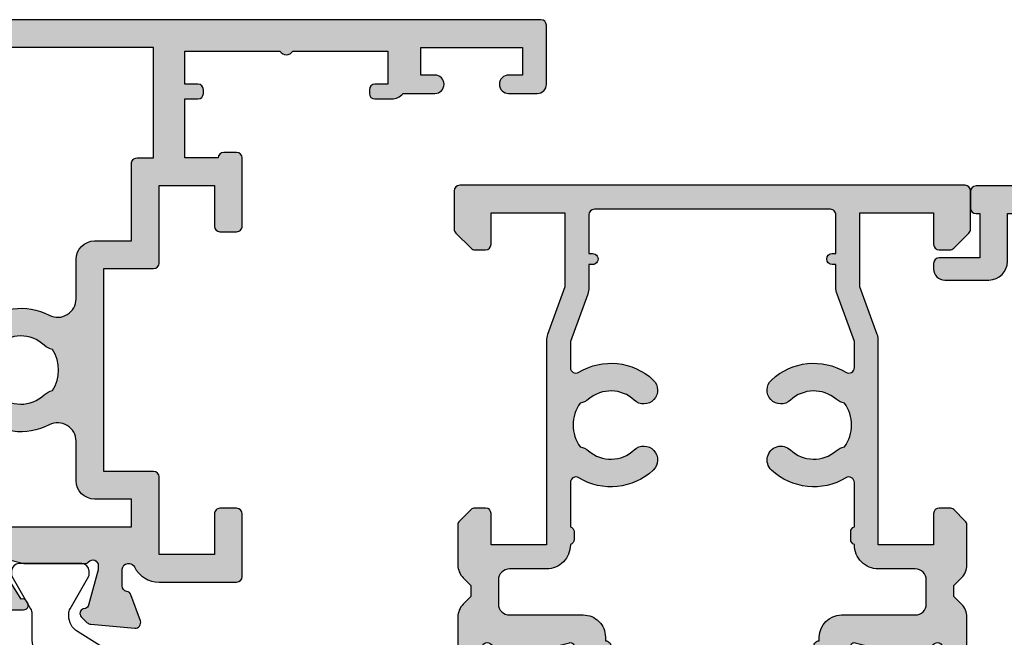
# Model space of a CAD drawing. Units: millimetres. Extents: x 8 to 390, y 57 to 459.
# Drawn here: x 88 to 142, y 159 to 192 of the extents above; entities that cross this region are included whole.
import ezdxf

# ---------------------------------------------------------------- set-up
doc = ezdxf.new("R2010")
doc.units = ezdxf.units.MM
for name, color, linetype in [('APL Hatch', 253, 'Continuous'), ('APL Joinery', 2, 'Continuous'), ('APL Notes', 7, 'Continuous')]:
    doc.layers.add(name, color=color, linetype=linetype)

# ---------------------------------------------------------------- blocks, each defined once
blk = doc.blocks.new('19732')
at = {"layer": 'APL Hatch'}
h = blk.add_hatch(color=256, dxfattribs=at)
h.dxf.hatch_style = 1
h.paths.add_polyline_path([(4.656290325242111, -23.83333334955096, -0.2849150496817647), (5.999999957949775, -23.00000000010915), (10.20000000008858, -23.00000000010915, -0.4142135623730951), (10.50000000008785, -23.30000000010843), (10.50000000008785, -26.70000000011352, -0.4142135623754606), (10.20000000008252, -27.00000000011643), (9.300000000088339, -27.00000000010915, -0.4142135623687924), (9.000000000102403, -26.70000000012278), (9.000000000087837, -24.50000000010915), (6.000000000087852, -24.50000000010915), (6.000000000087852, -28.70000000010866, -0.4142135623730951), (5.700000000088068, -29.00000000010844), (3.000000000087852, -29.00000000010844), (3.000000000087852, -40.00000000010844), (5.700000000088039, -40.00000000010844, -0.4142135623730948), (6.000000000087852, -40.30000000010826), (6.000000000087852, -44.50000000010915), (9.000000000087844, -44.50000000010915), (9.000000000087852, -42.30000000010479, -0.414213562375459), (9.300000000093185, -42.00000000010188), (10.20000000008736, -42.00000000010915, -0.4142135623695704), (10.50000000007329, -42.30000000009633), (10.50000000008785, -46.00000000010797, -0.4142135623772921), (10.20000000008182, -46.30000000011206), (9.500000000084732, -46.30000000010479, -0.4142135623629461), (9.200000000084941, -46.00000000010915), (7.400000000089314, -46.00000000010915), (7.4000000000893, -49.20000000011443), (8.100000000073663, -49.2000000001017, -0.4142135623784228), (8.400000000089307, -49.50000000011188), (8.400000000089307, -49.70000000011443, -0.4142135623700495), (8.100000000096792, -50.00000000011006), (7.400000000089307, -50.00000000011734), (7.400000000089307, -51.80000000269321), (12.55358983583264, -51.80000000269321, -0.5773502814907061), (13.2464101643387, -51.80000000269321), (18.40000000008931, -51.80000000269321), (18.40000000008931, -50.00000000011734), (17.70000000010509, -50.00000000011734, -0.4142135623890781), (17.40000000009294, -49.70000000008882), (17.40000000010386, -49.50000000011188, -0.4142135623571119), (17.70000000012314, -49.20000000010897), (18.60000000008317, -49.20000000010897, -0.2277350772913418), (19.22449979992652, -49.50000000010915), (20.95000000008494, -49.50000000010915, -1), (20.95000000008494, -50.50000000010915), (20.20000000008494, -50.50000000010915), (20.20000000008858, -52.00000000010915), (25.70000000008494, -52.00000000010915), (25.70000000008494, -50.50000000010915), (24.95000000008494, -50.50000000010915, -1), (24.95000000008494, -49.50000000010915), (26.50000000008785, -49.50000000010915, -0.4142135623730951), (27.00000000008785, -50.00000000010915), (27.00000000008785, -53.2000000001117, -0.4142135623731505), (26.7000000000867, -53.50000000011279), (-53.69999999989473, -53.50000000009824, -0.4142135623715009), (-53.99999999988303, -53.20000000011146), (-53.99999999989394, -51.12426406881647, -0.1989123673810251), (-53.91213203424914, -50.91213203445707), (-53.08786796554602, -50.08786796575396, -0.1989123673763761), (-52.87573593119199, -50.00000000010915), (-52.29999999989337, -50.00000000010188, -0.4142135623755432), (-51.99999999990122, -50.30000000008896), (-51.99999999989394, -52.00000000010188), (-47.99999999990122, -52.00000000010188), (-47.99999999990122, -38.50000000009733), (-48.69999999989828, -38.50000000009733, -0.4142135623730951), (-48.99999999989758, -38.20000000009803), (-48.99999999989758, -34.80000000010342, -0.414213562373095), (-48.69999999989967, -34.50000000010552), (-47.99999999990122, -34.50000000010552), (-47.99999999990122, -30.50000000010915), (-51.99999999988667, -30.50000000010915), (-51.99999999989394, -35.70000000010666, -0.4142135623763863), (-52.29999999990065, -36.00000000010915), (-52.87573593118471, -36.00000000010188, -0.1989123673748592), (-53.08786796553751, -35.91213203445831), (-53.71213203425081, -35.28786796575228, -0.1989123673812953), (-53.79999999989685, -35.07573593139308), (-53.79999999989322, -27.2899126824428, 0.3613975351125717), (-54.04522083590847, -26.99495634128383, -0.2655138063153717), (-54.27234945815512, -26.80260604312404), (-54.78190778613856, -25.4026060430856, -0.5486187866278494), (-54.47385327707799, -25.00114159066293), (-52.08934043346731, -25.20975943252445, -0.1763269807041332), (-51.90335512193986, -25.29648580759342), (-51.57661762471773, -25.62322330480828, -0.5773502691971214), (-51.68868955873792, -26.04148145667396), (-51.8002250659137, -26.07136730574775, 0.2679491924338586), (-51.97700176121066, -26.2481440010425), (-52.48977774777794, -28.16185003580409, 0.1339435790361641), (-52.48906676791562, -28.31974787467488, 0.7933411735199994), (-51.97639320214917, -28.60000000008821, -0.2134217653032721), (-51.75278640441731, -28.50000000008733), (-48.49999999990318, -28.50000000010205), (-47.74999999993987, -28.69364916740985, 0.490314394819794), (-47.49999999994124, -28.50000000010791), (-47.49999999992669, -27.98432619703185, 0.1378721067531128), (-47.54393476074139, -27.82802330747888), (-48.31242872228121, -26.5690280922354, -0.3611145255710387), (-48.61468105615663, -26.46560748778937), (-48.6667820193445, -26.3802524080515, -0.5855240683144685), (-48.45339432002075, -26.0000000000946), (-47.22426406863759, -26.00000000010137), (-43.00502525315818, -21.78076118462596, -0.1989123673790838), (-42.08578643761635, -21.40000000016808), (-3.099999999881781, -21.40000000010046, -0.2134217652833415), (-2.876393202131482, -21.50000000010012), (-1.346605679791899, -21.5000000000946, -0.5855240682594121), (-1.133217980455022, -21.88025240800352), (-1.185318943627585, -21.96560748774746, -0.3611145256167959), (-1.487571277524154, -22.06902809222812), (-2.256065239070139, -23.3280233074817, 0.1378721067441218), (-2.299999999885955, -23.48432619702804), (-2.299999999889593, -24.00000000010004, 0.4903143948366592), (-2.049999999874878, -24.19364916741767), (-1.299999999911705, -24.0000000000946), (1.952786404629542, -24.0000000000946, -0.2134217652956092), (2.176393202342368, -24.10000000008426, 0.7933411734914629), (2.689066768106912, -23.8197478746795, 0.1339435790476936), (2.689777747972308, -23.66185003579584), (2.177001761398287, -21.74814400103623, 0.3409408338893444), (1.944686504738101, -21.54984830197455, -0.6556531355661489), (1.776617624921236, -21.1232233047994), (2.103355122140051, -20.79648580758059, -0.1763269807081742), (2.289340433671349, -20.70975943250907), (4.673853277275327, -20.50114159065905, -0.5486187866241335), (4.981907786333466, -20.90260604307758), (4.472349458372371, -22.30260604308462, -0.2655138063231524), (4.245220836109524, -22.49495634125515, 0.3613975351209768), (4.000000000087852, -22.78991268241743), (4.000000000095127, -23.70000000206855, 0.4577840178211381), (4.343774140496912, -23.99678919430857, 0.3249313820628227)])
h.paths.add_polyline_path([(-46.49999999990081, -30.50000000010861), (-45.80000000004511, -30.5000000001077, 0.4142135623675028), (-45.50000000004542, -30.20000000011296), (-45.49999999999267, -27.23553390608541, -0.1989123673753448), (-45.2071067811772, -26.52842712491299), (-42.17157287509509, -23.49289321883816, -0.1989123673789267), (-41.46446609391348, -23.20000000002658), (-4.299999999881891, -23.19999999996655), (-4.299999999881891, -25.00000000008042, 0.4142135623720358), (-3.299999999887326, -26.0000000000786), (4.500000000084633, -26.00000000010679), (4.500000000084647, -27.50000000010679), (2.500000000088278, -27.50000000010679, 0.4142135623730951), (1.500000000088278, -28.50000000010679), (1.500000000088278, -30.63703481776289, -0.5621626531192294), (0.04022988514656589, -31.52507279071576, 0.3136214845797336), (-3.753636363548857, -32.02136667900712, 0.2112895013228862), (-3.949999999911533, -32.46530100517449), (-3.94999999991154, -32.69310343802994, 0.6644920023229867), (-2.794720409243268, -33.17856174514996, -0.4027915533428002), (-0.2302551176147105, -33.15454545465219, 0.1432248589110741), (0.2197603732868103, -33.38423826085518, -0.2959768337488505), (0.2197603732849132, -35.61576173935683, 0.1432248589115848), (-0.2302551176143481, -35.84545454555832, -0.4027915533425958), (-2.79472040924415, -35.82143825506365, 0.6644920023224123), (-3.94999999991154, -36.30689656218435), (-3.94999999991154, -36.53469899504034, 0.2112895013232075), (-3.753636363548559, -36.97863332120765, 0.313621484579463), (0.04022988514633852, -37.47492720949613, -0.5621626531193104), (1.500000000088285, -38.3629651824489), (1.500000000088278, -40.50000000010675, 0.414213562373096), (2.50000000008832, -41.50000000010679), (4.500000000084633, -41.50000000010679), (4.50000000008464, -45.7000000001108, 0.414213562373983), (4.800000000085184, -46.00000000011043), (5.700000000088089, -46.0000000001077), (5.700000000088096, -52.00000000010407), (-3.399999999884983, -52.00000000010407), (-3.399999999892259, -48.80000000010266, 0.4142135623720962), (-3.699999999887552, -48.5000000001077), (-5.299999999842626, -48.50000000010589, 0.4142135623591069), (-5.599999999842964, -48.80000000009122), (-5.599999999882073, -49.60000000007521, 0.4142135623874133), (-5.299999999879162, -49.90000000009279), (-4.599999999882073, -49.90000000009279), (-4.599999999882073, -52.00000000010225), (-9.700000000982918, -52.00000000010225), (-9.700000000982925, -51.89999999572719, 1), (-10.49999999878486, -51.8999999957272), (-10.49999999878487, -52.00000000827497), (-15.59999999988207, -52.00000000010225), (-15.59999999988207, -49.90000000009279), (-14.89999999987459, -49.90000000008551, 0.4142135623700495), (-14.59999999988207, -49.60000000008988), (-14.59999999988207, -49.30000000008697, 0.4142135623778332), (-14.89999999989711, -49.00000000007678), (-15.79999999989968, -49.00000000009133, 0.4142135623683605), (-16.79999999988281, -50.00000000009063), (-16.7999999998828, -52.00000000010407), (-27.6999999998879, -52.00000000010407), (-27.69999999988789, -48.80000000010697, 0.4142135623730935), (-27.99999999988716, -48.5000000001077), (-29.39999999988543, -48.5000000001077, 0.4142135623755923), (-29.6999999998888, -48.80000000011363), (-29.69999999986152, -52.0000000001077), (-31.69999999988335, -52.0000000001077, 1), (-32.69999999989062, -52.0000000001077), (-41.69999999987607, -52.0000000001077, 1), (-42.69999999989062, -52.0000000001077), (-46.49999999990081, -52.0000000001077), (-46.49999999991263, -47.00000000010316), (-44.99999999988562, -47.00000000011498, 0.414213562375403), (-44.69999999988335, -46.70000000011507), (-44.69999999988335, -45.80000000011061, 0.414213562370609), (-44.99999999987644, -45.50000000011498), (-46.49999999990081, -45.50000000010225), (-46.49999999990081, -34.90000000009643), (-46.89999999989863, -34.50000000009861), (-46.49999999990081, -34.10000000010079)], flags=16)
at = {"layer": 'APL Joinery', "ltscale": 0.2}
for points in [[(-2.049999999885955, -24.19364916742053), (-1.336895003746946, -24.00952624912317, -0.06325422393077922), (-1.26189500374258, -24.0000000000946), (1.952786404749162, -24.0000000000946, -0.2134217652442973), (2.176393202382854, -24.10000000012953, 0.688500258055908), (2.700000000099493, -23.90000000005968), (2.700000000084941, -23.73949574933069, 0.06554346281371574), (2.689777747975853, -23.66185003580905), (2.177001761396781, -21.74814400103061, 0.2679491924271677), (2.000225066106026, -21.57136730574713), (1.888689558939035, -21.54148145667115, -0.5773502691835821), (1.776617624921158, -21.12322330479948), (2.103355122134047, -20.79648580758659, -0.1763269807101332), (2.28934043366516, -20.70975943250961), (4.673853277272968, -20.50114159065926, -0.5486187866176048), (4.981907786336336, -20.9026060430697), (4.472349458374623, -22.30260604307843, -0.2655138063313258), (4.245220836106995, -22.49495634125562, 0.3613975351205385), (4.000000000087852, -22.78991268241954), (4.000000000095127, -23.70000000206711, 0.4142135603475715), (4.299999998020752, -24.00000000206548), (4.387548362807678, -24.00000001944046, 0.2849150848361291), (4.656290326631819, -23.83333334674991, -0.2849150491182055), (5.999999957949143, -23.00000000010915), (10.20000000008858, -23.00000000010915, -0.414213562373095), (10.50000000008785, -23.30000000010843), (10.50000000008785, -26.70000000011352, -0.414213562373095), (10.20000000008494, -27.00000000011643), (9.300000000090762, -27.00000000010915, -0.4142135623801986), (9.000000000102403, -26.70000000011352), (9.000000000087852, -24.50000000010915), (6.000000000087852, -24.50000000010915), (6.000000000087852, -28.70000000010826, -0.4142135623729838), (5.700000000088579, -29.00000000010844), (3.000000000087852, -29.00000000010844), (3.000000000087852, -40.00000000010844), (5.700000000088579, -40.00000000010844, -0.4142135623729283), (6.000000000087852, -40.30000000010862), (6.000000000087852, -44.50000000010915), (9.000000000087852, -44.50000000010915), (9.000000000087852, -42.30000000010479, -0.414213562373095), (9.300000000090762, -42.00000000010188), (10.20000000008494, -42.00000000010915, -0.4142135623801982), (10.5000000000733, -42.30000000010479), (10.50000000008785, -46.00000000010915, -0.414213562373095), (10.20000000008494, -46.30000000011206), (9.500000000087852, -46.30000000010479, -0.4142135623659914), (9.200000000084941, -46.00000000010915), (7.400000000089307, -46.00000000010915), (7.400000000089307, -49.20000000011443), (8.100000000100948, -49.2000000001017, -0.4142135623588879), (8.400000000089307, -49.50000000011916), (8.400000000089307, -49.7000000001217, -0.4142135623588878), (8.100000000100948, -50.00000000011006), (7.400000000089307, -50.00000000011734), (7.400000000089307, -51.80000000269321), (12.55358983583264, -51.80000000269321, -0.5773502814907061), (13.2464101643387, -51.80000000269321), (18.40000000008931, -51.80000000269321), (18.40000000008931, -50.00000000011734), (17.70000000009222, -50.00000000011734, -0.4142135623657139), (17.40000000009294, -49.70000000009988), (17.40000000010386, -49.50000000011916, -0.4142135623588878), (17.70000000011768, -49.20000000010897), (18.6000000000864, -49.20000000010897, -0.2277350772902816), (19.22449979992652, -49.50000000010915), (20.95000000008494, -49.50000000010915, -0.9999999999999999), (20.95000000008494, -50.50000000010915), (20.20000000008494, -50.50000000010915), (20.20000000008858, -52.00000000010915), (25.70000000008494, -52.00000000010915), (25.70000000008494, -50.50000000010915), (24.95000000008494, -50.50000000010915, -0.9999999999999999), (24.95000000008494, -49.50000000010915), (26.50000000008785, -49.50000000010915, -0.414213562373095), (27.00000000008785, -50.00000000010915), (27.00000000008785, -53.20000000010988, -0.4142135623730949), (26.70000000008858, -53.50000000011279), (-53.69999999989103, -53.50000000009824, -0.4142135623837504)], [(-2.876393202131482, -21.50000000010012), (-1.346605679790997, -21.5000000000946, -0.5855240683244676), (-1.133217980480737, -21.88025240804565), (-1.185318943650969, -21.96560748778576, -0.3611145255660649), (-1.487571277524154, -22.06902809222812), (-2.256065239066999, -23.32802330747656, 0.1378721067454937)], [(-3.299999999914633, -26.0000000000786), (4.50000000008464, -26.00000000010679), (4.50000000008464, -27.50000000010679), (2.500000000088278, -27.50000000010679, 0.414213562373095), (1.500000000088278, -28.50000000010679), (1.500000000088278, -30.63703481776285, -0.5621626531194697), (0.04022988514594772, -31.52507279071544, 0.3136214845796916), (-3.753636363548992, -32.02136667900724, 0.2112895013228898)], [(-2.794720409243325, -33.17856174515002, -0.4027915533426884), (-0.2302551176152861, -33.15454545465165, 0.1432248589112211), (0.2197603732866469, -33.38423826085493, -0.2959768337488932), (0.2197603732848279, -35.61576173935684, 0.1432248589119257), (-0.2302551176152861, -35.84545454555921, -0.402791553342412), (-2.794720409244235, -35.82143825506357, 0.6644920023224706)], [(-3.753636363548992, -36.97863332120725, 0.3136214845794749), (0.04022988514594772, -37.47492720949633, -0.5621626531194551), (1.500000000088278, -38.36296518244892), (1.500000000088278, -40.50000000010679, 0.4142135623730701), (2.500000000088278, -41.50000000010679), (4.50000000008464, -41.50000000010679), (4.50000000008464, -45.70000000011116, 0.4142135623741631), (4.800000000085731, -46.00000000011043), (5.700000000088096, -46.0000000001077), (5.700000000088096, -52.00000000010407), (-3.399999999884983, -52.00000000010407)]]:
    blk.add_lwpolyline(points, format="xyb", dxfattribs=at)
blk = doc.blocks.new('9100375')
at = {"layer": 'APL Joinery', "color": 8}
blk.add_lwpolyline([(21.16934500103264, -0.7545542995833256, 0.2586175843558873), (20.32129690487619, -1.22463503535011), (18.80291482904297, -3.654554299582959), (5.197085171162058, -3.654554299583727), (3.678703095328444, -1.224635035350577, 0.2586175843558891), (2.830654999171998, -0.7545542995838486), (2.700000000102079, -0.7545542995838627, 0.1316524975873984), (2.450000000102051, -0.8215415976916598), (0.6839745963176256, -1.841156839962441, -0.1316524975873982), (0.6339745963176195, -1.854554299584004), (0.400000000102352, -1.854554299583985, -0.4142135623730948), (1.022613937973205e-10, -1.454554299584016), (1.019208051289411e-10, 1.945445700415984, -0.414213562373095), (0.4000000001021023, 2.345445700416011), (0.6339745963174442, 2.345445700416018, -0.1316524975873928), (0.6839745963174378, 2.332048240794471), (2.450000000101909, 1.312432998523913, 0.131652497587393), (2.700000000101881, 1.245445700416151), (4.175108782749874, 1.24544570041625, -0.2586175843558914), (5.023156878906327, 0.7753649646495009), (6.247799910036065, -1.184473563816871, 0.2586175843558914), (7.095848006192568, -1.654554299583627), (16.90415199401212, -1.654554299583344, 0.2586175843558906), (17.75220009016857, -1.184473563816545), (18.97684312129821, 0.7753649646498724, -0.2586175843558973), (19.82489121745465, 1.24544570041669), (21.30000000010261, 1.245445700416675, 0.1316524975873948), (21.55000000010261, 1.312432998524451), (23.31602540388714, 2.332048240795108, -0.1316524975873888), (23.36602540388714, 2.345445700416655), (23.60000000010234, 2.345445700416662, -0.414213562373095), (24.00000000010255, 1.945445700416664), (24.00000000010243, -1.454554299583342, -0.414213562373095), (23.60000000010234, -1.854554299583334), (23.36602540388691, -1.85455429958334, -0.1316524975873959), (23.3160254038869, -1.84115683996179), (21.55000000010256, -0.8215415976911202, 0.1316524975873964), (21.30000000010256, -0.7545542995833392)], format="xyb", close=True, dxfattribs=at)
blk = doc.blocks.new('26310')
at = {"layer": 'APL Joinery', "rotation": 90}
blk.add_blockref('9100375', (-6.704505693558474, -33.99991311778282), dxfattribs=at)
at = {"layer": 'APL Joinery'}
blk.add_blockref('19732', (-7.049951394083593, -9.999913117680336), dxfattribs=at)
blk = doc.blocks.new('19130')
at = {"layer": 'APL Hatch'}
h = blk.add_hatch(color=256, dxfattribs=at)
h.dxf.hatch_style = 1
h.paths.add_polyline_path([(4.14544570038266, 3.499999999990905, 0.3178372451956117), (2.731232138010455, 2.499999999990905), (1.692051380287597, 2.499999999990905, 0.5855240683253455), (1.478663680973721, 2.119747592032245), (1.53076464415875, 2.034392512306284, 0.3611145255602712), (1.833016978029264, 1.930971907868297), (2.601510939569015, 0.6719766926153348, -0.1378721067450606), (2.645445700383789, 0.5156738030695687), (2.645445700383789, -1.820765760385257e-12, -0.4903143948255771), (2.395445700382997, -0.1936491673129925), (1.682340704237655, -0.009526249035822776, 0.0632542239293983), (1.607340704241176, -1.818545314336006e-12), (-1.607340704120061, 1.818989403545856e-12, 0.2134217652967004), (-1.830947501841834, -0.09999999999209619, -0.688500258129276), (-2.354554299601659, 0.1000000000307262), (-2.354554299583469, 0.2605042507938271, -0.0655434627873101), (-2.344332047471266, 0.3381499642817776), (-1.83155606089888, 2.251855999055145, -0.2679491924417576), (-1.654779365590569, 2.4286326943557), (-1.543243858449795, 2.458518543416471, 0.5773502692035546), (-1.431171924416265, 2.876776695297156), (-1.757909421627037, 3.203514192507929, 0.1763269807073934), (-1.943894733157263, 3.290240567579287), (-4.328407576766024, 3.498858409437001, 0.5486187866243705), (-4.636462085828361, 3.097393957015211), (-4.126903757872016, 1.697393957011233, 0.2655138063326491), (-3.899775135600208, 1.505043658839142, -0.3613975351280923), (-3.65455429955, 1.210087317654882), (-3.65455429955, -1.585786437629142, 0.1989123673796582), (-3.361661080736843, -2.292893218814975), (-2.954554299549272, -2.700000000002548), (-2.954554299549272, -3.300000000004728), (-3.361661080736591, -3.707106781192048, 0.1989123673796574), (-3.654554299549998, -4.414213562378492), (-3.65455429955, -6.575735931294213, 0.1989123673796566), (-3.566686333905935, -6.78786796565025), (-2.942422265190913, -7.412132034365273, 0.198912367379656), (-2.730290230835465, -7.500000000009093), (-2.154554299550002, -7.500000000009095, 0.4142135623730986), (-1.854554299547088, -7.200000000006185), (-1.85455429954709, -5.500000000009095), (1.145445700449272, -5.500000000009095), (1.14544570045291, -16.57619559985609, 0.08748866352623746), (1.205753079667281, -16.91821574318143), (2.14544570045291, -19.50000000000545), (2.14544570045291, -23.50000000000546), (-1.85455429954709, -23.5000000000091), (-1.85455429954709, -21.80000000001201, 0.4142135623730949), (-2.15455429955, -21.50000000000909), (-2.730290230833955, -21.50000000000909, 0.1989123673796589), (-2.942422265191977, -21.58786796565398), (-3.766686333902456, -22.41213203436446, 0.1989123673796583), (-3.85455429954709, -22.62426406872187), (-3.85455429954709, -24.70000000000618, 0.4142135623730949), (-3.554554299544179, -25.00000000000909), (23.84544570045, -25.00000000000909, 0.4142135623730951), (24.14544570045291, -24.70000000000618), (24.14544570045291, -22.62426406872187, 0.1989123673802304), (24.05757773480781, -22.412132034364), (23.23331366609263, -21.58786796565245, 0.1989123673790841), (23.02118163173765, -21.50000000000909), (22.44544570045582, -21.50000000000909, 0.414213562373095), (22.14544570045291, -21.80000000001201), (22.14544570045291, -23.50000000000909), (18.14544570045291, -23.50000000000909), (18.14544570045291, -19.50000000000546), (19.08513832123859, -16.9182157431813, 0.08748866352632104), (19.14544570045291, -16.5761955998559), (19.14544570045291, -5.500000000009095), (22.14544570045291, -5.500000000009097), (22.14544570045291, -7.200000000006185, 0.4142135623730949), (22.44544570045582, -7.500000000009095), (23.02118163174129, -7.500000000009095, 0.1989123673796578), (23.23331366609673, -7.412132034365271), (23.85757773481176, -6.787867965650252, 0.1989123673783458), (23.94544570045582, -6.575735931295728), (23.94544570046673, -4.414213562387181, 0.1989123673809704), (23.65255248165075, -3.707106781189474), (23.24544570046601, -3.300000000004729), (23.24544570046601, -2.700000000002545), (23.6525524816562, -2.292893218808713, 0.198912367378498), (23.94544570046673, -1.585786437624749), (23.94544570046673, 1.210087317661619, -0.3613975351250904), (24.19066653650918, 1.505043658839729, 0.2655138063298114), (24.41779515877783, 1.697393957011214), (24.92735348673418, 3.097393957015212, 0.5486187866243737), (24.61929897767184, 3.498858409437001), (22.23478613406309, 3.290240567579288, 0.1763269807073931), (22.04880082253286, 3.20351419250793), (21.72206332531635, 2.87677669529142, 0.5773502691934095), (21.83413525933938, 2.458518543424459), (21.94567076650374, 2.428632694353731, -0.2679491924336031), (22.1224474618047, 2.251855999055146), (22.63522344837697, 0.3381499642822097, -0.06554346278731144), (22.64544570048929, 0.2605042507933772), (22.64544570050748, 0.1000000000307293, -0.6885002581272843), (22.12183890274874, -0.09999999999330811, 0.2134217652949859), (21.8982321050311, -1.818989403545856e-12), (18.68355069666498, -1.818989403545856e-12, 0.06325422392937223), (18.60855069666852, -0.009526249035729961), (17.89544570051894, -0.1936491673130529, -0.4903143948273806), (17.64544570051839, -4.094502514817577e-13), (17.64544570052203, 0.5156738030716852, -0.1378721067432635), (17.68938046133681, 0.6719766926153348), (18.45787442287656, 1.930971907868296, 0.3611145255461349), (18.76012675674055, 2.034392512295611), (18.81222771992962, 2.11974759201858, 0.5855240683421361), (18.59884002061649, 2.499999999998181), (17.55965926289537, 2.499999999998181, 0.3178372451959474), (16.14544570052135, 3.499999999998181)])
h.paths.add_polyline_path([(15.94544570053274, 1.899999999995998), (15.94544570053638, 0.6999999999916326, 0.4142135623764249), (15.64544570053347, 0.3999999999921329), (15.64544570053347, -1.637090463191271e-11, 0.4142135623659914), (15.94544570051819, -0.3000000000083674), (15.94544570051455, -0.4999999999725446, 0.4142135623789555), (17.14544570052491, -1.700000000002547), (21.14544570046798, -1.699999999995271, -0.4142135623736271), (21.74544570046653, -2.299999999992732), (21.74544570046653, -3.600000000011459, -0.4142135623730949), (21.14544570046817, -4.200000000009823), (19.14544570044961, -4.200000000009822, 0.4142135623730948), (17.84544570045053, -5.50000000000891), (17.84544570045053, -5.517157287535156, 0.3178372451950143), (17.6454457004498, -5.800000000011639), (17.6454457004498, -6.20000000000655, 0.3178372451950145), (17.84544570045053, -6.482842712483034), (17.84544570045053, -8.883511591559026, -0.5853425269252188), (17.3892813168903, -9.13966132375879, 0.3375242326765951), (13.35075874972218, -9.559321447185482, 1), (14.37823051870356, -10.65216259023715, -0.3845190109287815), (16.85663506844119, -10.60160080275416, 0.1432248589132551), (17.31603995908026, -10.81188602270961, -0.3193344650613426), (17.31603995908388, -13.18811397729769, 0.1432248589155559), (16.85663506842818, -13.39839919725396, -0.3845190109264985), (14.37823051871016, -13.34783740976222, 1), (13.3507587497288, -14.4406785528139, 0.3375242326768007), (17.38928131688708, -14.86033867623954, -0.5853425269253506), (17.84544570045053, -15.116488408441), (17.84544570045053, -16.52329750563331), (16.90575307966149, -19.10508176245759, 0.08748866352660428), (16.84544570044689, -19.44710190578349), (16.84544570044689, -20.70000000000255), (16.6454457004498, -20.70000000000255, 1), (16.64544570044798, -21.30000000000473), (16.84544570044689, -21.30000000000473), (16.84544570044689, -23.4000000000101, -0.4142135623730952), (16.54544570044716, -23.70000000000982), (3.745445700452436, -23.70000000000982, -0.414213562373095), (3.445445700452709, -23.4000000000101), (3.445445700452709, -21.30000000000473), (3.645445700453431, -21.30000000000473, 1), (3.645445700453434, -20.70000000000255), (3.445445700452708, -20.70000000000255), (3.445445700452709, -19.44710190579396, 0.08748866352629149), (3.385138321238363, -19.10508176246831), (2.445445700449071, -16.52329750563331), (2.445445700449071, -15.116488408441, -0.5853425269254717), (2.901610084012615, -14.8603386762396, 0.3375242326768454), (6.940132651177501, -14.44067855281444, 1), (5.912660882196377, -13.34783740976254, -0.3845190109264647), (3.434256332478514, -13.3983991972538, 0.1432248589156873), (2.974851441822997, -13.1881139772977, -0.3193344650613478), (2.974851441826629, -10.81188602270959, 0.143224858913247), (3.434256332465679, -10.60160080275416, -0.3845190109288595), (5.912660882203683, -10.65216259023749, 1), (6.940132651185582, -9.559321447186319, 0.3375242326771644), (2.901610084009572, -9.139661323758622, -0.585342526925548), (2.445445700449071, -8.883511591558996), (2.445445700449071, -6.482842712483036, 0.3178372451940703), (2.645445700449798, -6.20000000000552), (2.645445700449798, -5.800000000011579, 0.3178372451950695), (2.445445700449071, -5.517157287535156), (2.445445700449071, -5.500000000006828, 0.4142135623730949), (1.145445700452065, -4.200000000009823), (-0.8545542995505642, -4.200000000009823, -0.414213562373095), (-1.454554299548747, -3.60000000001164), (-1.454554299548747, -2.299999999993833, -0.4142135623733616), (-0.8545542995532767, -1.699999999998909), (3.145445700379869, -1.700000000002547, 0.4142135623733616), (4.345445700385042, -0.4999999999984652), (4.345445700385042, -0.3000000000083674, 0.414213562372868), (4.645445700380677, -1.250022307885956e-11), (4.645445700380677, 0.3999999999955488, 0.4142135623762083), (4.345445700381404, 0.6999999999916326), (4.345445700385042, 1.89999999999236)], flags=16)
at = {"layer": 'APL Joinery', "ltscale": 0.2}
for points in [[(17.89544570051839, -0.1936491673131948, -0.4903143948243133), (17.64544570051839, -1.819017159121472e-12), (17.64544570052203, 0.5156738030691486, -0.1378721067463045), (17.68938046133735, 0.6719766926162265), (18.45787442287656, 1.930971907868296, 0.3611145255660644), (18.76012675674974, 2.03439251231066), (18.81222771993816, 2.119747592032581, 0.5855240683194404), (18.59884002061699, 2.499999999998181), (17.55965926289537, 2.499999999998181, 0.3178372451958222), (16.14544570052203, 3.499999999998181), (4.145445700383789, 3.499999999990905, 0.3178372451958189), (2.731232138010455, 2.499999999990905), (1.692051380288831, 2.499999999990905, 0.5855240683207505), (1.478663680971295, 2.119747592036219), (1.530764644156079, 2.03439251231066, 0.3611145255660657), (1.833016978029264, 1.930971907868297), (2.60151093956847, 0.6719766926162265, -0.1378721067463045), (2.645445700383789, 0.5156738030691486), (2.645445700383789, -1.819017159121472e-12, -0.4903143948243125), (2.395445700383789, -0.1936491673131968), (1.68234070424478, -0.009526249037662665, 0.06325422393010506), (1.60734070424769, -1.819017159121472e-12), (-1.60734070424769, 1.819017159121472e-12, 0.2134217652419408), (-1.830947501885021, -0.1000000000403817, -0.6885002580481583), (-2.354554299601659, 0.1000000000294676), (-2.354554299583469, 0.2605042507620965, -0.06554346281555726), (-2.344332047470743, 0.3381499642837298), (-1.831556060898947, 2.251855999054897, -0.2679491924305529), (-1.654779365600916, 2.428632694352928), (-1.543243858433925, 2.458518543420723, 0.577350269174379), (-1.431171924412411, 2.876776695293302), (-1.757909421628938, 3.203514192509829, 0.176326980707488), (-1.94389473316005, 3.290240567579531), (-4.328407576767859, 3.498858409437162, 0.5486187866132858), (-4.636462085831226, 3.097393957023087), (-4.126903757873151, 1.697393957014356, 0.2655138063274893), (-3.899775135609161, 1.505043658840805, -0.3613975351193733), (-3.65455429955, 1.210087317673242), (-3.65455429955, -1.585786437624847, 0.1989123673788337), (-3.361661080742124, -2.292893218809695), (-2.954554299549272, -2.700000000002547), (-2.954554299549272, -3.300000000004729), (-3.361661080734848, -3.707106781190305, 0.1989123673794302), (-3.65455429955, -4.414213562375153), (-3.65455429955, -6.575735931297459, 0.198912367378325), (-3.566686333904727, -6.787867965651458), (-2.942422265192363, -7.412132034363822, 0.1989123673789218), (-2.730290230838364, -7.500000000009095), (-2.154554299546362, -7.500000000009095, 0.4142135623659916), (-1.85455429954709, -7.200000000009823), (-1.85455429954709, -5.500000000009095), (1.145445700449272, -5.500000000009095), (1.145445700452911, -16.57619559985869, 0.0874886635263196), (1.205753079668284, -16.91821574318419), (2.14544570045291, -19.50000000000546), (2.14544570045291, -23.50000000000546), (-1.85455429954709, -23.50000000000909), (-1.85455429954709, -21.80000000000837, 0.4142135623659915), (-2.154554299546362, -21.50000000000909), (-2.730290230834726, -21.50000000000909, 0.1989123673794627), (-2.942422265192363, -21.58786796565437), (-3.766686333901817, -22.41213203436382, 0.1989123673800878), (-3.85455429954709, -22.62426406872146), (-3.85455429954709, -24.70000000000982, 0.4142135623659915), (-3.554554299547817, -25.00000000000909), (23.84544570045364, -25.00000000000909, 0.4142135623659916), (24.14544570045291, -24.70000000000982), (24.14544570045291, -22.62426406872146, 0.1989123673800897), (24.05757773480764, -22.41213203436382), (23.23331366609455, -21.58786796565437, 0.1989123673789215), (23.02118163174055, -21.50000000000909), (22.44544570045218, -21.50000000000909, 0.4142135623659915), (22.14544570045291, -21.80000000000837), (22.14544570045291, -23.50000000000909), (18.14544570045291, -23.50000000000909), (18.14544570045291, -19.50000000000546), (19.08513832123754, -16.91821574318419, 0.08748866352639377), (19.14544570045291, -16.57619559985869), (19.14544570045291, -5.500000000009095), (22.14544570045291, -5.500000000009095), (22.14544570045291, -7.200000000009823, 0.4142135623659915), (22.44544570045218, -7.500000000009095), (23.02118163174418, -7.500000000009096, 0.1989123673789221), (23.23331366609818, -7.412132034363822), (23.85757773481055, -6.787867965651458, 0.1989123673783252), (23.94544570045582, -6.575735931297459), (23.94544570046673, -4.414213562382429, 0.1989123673794299), (23.65255248165158, -3.707106781190305), (23.24544570046601, -3.300000000004729), (23.24544570046601, -2.700000000002547), (23.65255248165522, -2.292893218809696, 0.1989123673788332), (23.94544570046673, -1.585786437624847), (23.94544570046673, 1.210087317673242, -0.361397535119699), (24.19066653651498, 1.505043658840806, 0.2655138063275279), (24.41779515877897, 1.697393957014356), (24.92735348673705, 3.097393957023086, 0.5486187866132863), (24.61929897767368, 3.498858409437162), (22.23478613406587, 3.290240567579532, 0.176326980707488), (22.04880082253476, 3.203514192509829), (21.72206332531823, 2.876776695293302, 0.5773502691974655), (21.83413525933975, 2.458518543424361), (21.94567076650674, 2.428632694352928, -0.2679491924305529), (22.12244746180477, 2.251855999054897), (22.63522344837656, 0.3381499642837298, -0.06554346281480795), (22.64544570048929, 0.2605042507620965), (22.64544570050748, 0.1000000000294676, -0.6885002580481574), (22.12183890279084, -0.1000000000403808, 0.2134217652433584), (21.89823210515351, -1.819017159121472e-12), (18.68355069665813, -1.819128181423935e-12, 0.06325422393010524), (18.60855069666104, -0.009526249037662665)], [(6.940132651178443, -14.44067855281355, -0.3375242326770759), (2.901610084011352, -14.86033867623883, 0.5853425269238217), (2.445445700449071, -15.116488408441), (2.445445700449071, -16.52329750563331), (3.385138321237335, -19.10508176246549, -0.0874886635262987), (3.445445700452709, -19.44710190579099), (3.445445700452709, -20.70000000000255), (3.645445700453436, -20.70000000000255, -0.9999999999999999), (3.645445700453436, -21.30000000000473), (3.445445700452709, -21.30000000000473), (3.445445700452709, -23.40000000000964, 0.4142135623730949), (3.745445700451981, -23.70000000000982), (16.54544570044762, -23.70000000000982, 0.4142135623730953), (16.84544570044689, -23.40000000000964), (16.84544570044689, -21.30000000000473), (16.64544570044616, -21.30000000000473, -0.9999999999999999), (16.64544570045344, -20.70000000000255), (16.84544570044689, -20.70000000000255), (16.84544570044689, -19.44710190579099, -0.08748866352637553), (16.90575307965862, -19.10508176246549), (17.84544570045053, -16.52329750563331), (17.84544570045053, -15.116488408441, 0.5853425269238208), (17.38928131688824, -14.86033867623883, -0.3375242326769569), (13.35075874972843, -14.44067855281355, -0.9999999999999999), (14.37823051871108, -13.34783740976309, 0.3845190109287501), (16.8566350684401, -13.39839919724363, -0.1432248589110842), (17.31603995908388, -13.18811397729769, 0.319334465061347), (17.31603995908024, -10.81188602270959, -0.1432248589122923), (16.85663506844374, -10.60160080275637, 0.3845190109292509), (14.3782305187038, -10.65216259023691, -0.9999999999999999), (13.35075874972115, -9.559321447186448, -0.337524232676512), (17.38928131688824, -9.139661323757537, 0.5853425269279442), (17.84544570045053, -8.883511591559), (17.84544570045053, -6.482842712483035, -0.3178372451920123), (17.6454457004498, -6.200000000009823), (17.6454457004498, -5.800000000008367, -0.3178372451920122), (17.84544570045053, -5.517157287535156), (17.84544570045053, -5.500000000009095, -0.4142135623731779), (19.1454457004498, -4.200000000009823), (21.14544570046799, -4.200000000009823, 0.4142135623732719), (21.74544570046653, -3.600000000011278), (21.74544570046653, -2.299999999993815, 0.4142135623741527), (21.14544570046799, -1.699999999995271), (17.14544570053711, -1.700000000002546, -0.4142135623765635), (15.94544570051455, -0.499999999994543), (15.94544570051819, -0.3000000000083674, -0.4142135623730949), (15.64544570053347, -9.094974773304898e-12), (15.64544570053347, 0.3999999999923602, -0.4142135623762029), (15.94544570053638, 0.6999999999916326), (15.94544570053274, 1.899999999995998), (4.345445700385042, 1.89999999999236), (4.345445700381404, 0.6999999999916326, -0.4142135623793213), (4.645445700380677, 0.3999999999923602), (4.645445700380677, -9.094974773304898e-12, -0.4142135623761926), (4.345445700385042, -0.3000000000083674), (4.345445700385042, -0.5000000000018195, -0.4142135623723458), (3.145445700380677, -1.700000000002547), (-0.8545542995502018, -1.699999999998909, 0.414213562374854), (-1.454554299548747, -2.299999999993815), (-1.454554299548747, -3.600000000011278, 0.4142135623734488), (-0.8545542995502018, -4.200000000009823), (1.145445700449798, -4.200000000009823, -0.4142135623741161), (2.445445700449071, -5.500000000009095), (2.445445700449071, -5.517157287535156, -0.3178372451921228), (2.645445700449798, -5.800000000008367), (2.645445700449798, -6.200000000009823, -0.3178372451901212), (2.445445700449071, -6.482842712483034), (2.445445700449071, -8.883511591559, 0.585342526927876), (2.901610084011352, -9.139661323757537, -0.3375242326770068), (6.940132651185721, -9.559321447186448, -0.9999999999999999), (5.91266088220307, -10.65216259023691, 0.3845190109292509), (3.434256332463136, -10.60160080275637, -0.1432248589122926), (2.97485144182663, -10.81188602270959, 0.3193344650613466), (2.974851441822992, -13.18811397729769, -0.1432248589112864), (3.434256332466773, -13.39839919724363, 0.3845190109287502), (5.912660882195794, -13.34783740976309, -0.9999999999999999)]]:
    blk.add_lwpolyline(points, format="xyb", close=True, dxfattribs=at)
blk = doc.blocks.new('24370')
at = {"layer": 'APL Joinery'}
blk.add_blockref('19130', (-10.1454457004503, -31.01715506072049), dxfattribs=at)
blk = doc.blocks.new('19723')
at = {"layer": 'APL Hatch'}
h = blk.add_hatch(color=256, dxfattribs=at)
h.dxf.hatch_style = 1
h.paths.add_polyline_path([(-10.65759443381209, 34.25000000000364, 0.0632542239293983), (-10.58259443381202, 34.2595262490381), (-9.86948943766842, 34.44364916731482, -0.4903143948255789), (-9.619489437667653, 34.25000000000367), (-9.619489437667653, 33.73432619693256, -0.1378721067459242), (-9.663424198485016, 33.57802330737861), (-10.43191816002582, 32.31902809213352, 0.3611145255656853), (-10.73417049389877, 32.21560748769154), (-10.78627145708251, 32.13025240796406, 0.5855240683189828), (-10.57288375776291, 31.75000000000364), (-5.505073992648101, 31.75000000000364, -0.2614125764243167), (-4.651523195370665, 31.2710096318403), (0.1047456767104684, 23.47899036815945, 0.2614125764236997), (0.9582964739851629, 22.99999999999636), (2.533904882617307, 22.99999999999272, 0.5855240683261214), (2.747292581938703, 23.38025240796376), (2.695191618754539, 23.4656074876883, 0.3611145255603324), (2.392939284884049, 23.56902809212625), (1.624445323342911, 24.82802330737552, -0.1378721067455987), (1.580510562525888, 24.98432619692866), (1.580510562525888, 25.49999999999639, -0.4903143948255808), (1.830510562526658, 25.69364916730754), (2.543615558656612, 25.50952624903434, 0.06325422392939693), (2.618615558655772, 25.5), (5.833296967040003, 25.49999999999636, 0.2134217652925987), (6.056903764758435, 25.59999999998668, -0.6885002581234825), (6.58051056251497, 25.3999999999604), (6.580510562496784, 25.23949574920429, -0.06554346278707741), (6.570288310384676, 25.16185003571675), (6.057512323813501, 23.24814400094063, -0.2679491924257042), (5.880735628523883, 23.07136730564784), (5.769200121346216, 23.0414814565699, 0.5773502691832648), (5.657128187328745, 22.62322330469822), (5.983865684541815, 22.29648580748515, 0.1763269807078175), (6.169850996069854, 22.209759432415), (8.554363839679347, 22.00114159056118, 0.5486187866230916), (8.862418348741745, 22.40260604298278), (8.352860020790043, 23.802606042984, 0.2655138063245353), (8.125731398525389, 23.99495634115684, -0.3613975351185178), (7.880510562496056, 24.28991268232539), (7.880510562481501, 35.75000000000364), (10.88051056232507, 35.75000000000364), (10.88051056232507, 33.15000000000509, 0.4142135623730948), (11.88051056232507, 32.15000000000509), (14.28051056232653, 32.15000000000509, 0.4142135623730951), (14.88051056232507, 32.75000000000364), (14.88051056232507, 33.05000000000291, 0.4142135623730951), (14.5805105623258, 33.35000000000218), (12.38051056232507, 33.35000000000218), (12.38051056232507, 35.75), (12.58051056232762, 35.75000000000364, 0.4142135623677674), (12.88051056232507, 36.05000000000655), (12.88051056232507, 36.95000000000073, 0.4142135623730949), (12.58051056232216, 37.25000000000364), (-34.81948943767202, 37.25000000000364, 0.414213562373095), (-35.11948943767493, 36.95000000000073), (-35.11948943767493, 33.75000000000364, 0.4142135623730951), (-34.61948943767493, 33.25000000000364), (-33.06948943767566, 33.25000000000364, 1), (-33.06948943767566, 34.25000000000364), (-33.81948943767566, 34.25000000000364), (-33.81948943767566, 35.75000000000364), (-28.31948943767566, 35.75000000000364), (-28.31948943767566, 34.25000000000364), (-29.06948943767566, 34.25000000000364, 1), (-29.06948943767566, 33.25000000000364), (-27.81948943767566, 33.25000000000364, 0.4142135623730951), (-27.31948943767566, 33.75000000000364), (-27.31948943767566, 35.75), (-15.91948943762691, 35.75000000000364), (-15.91948943763782, 33.03991268232641, -0.3613975351172684), (-16.16471027366491, 32.74495634116089, 0.2655138063234785), (-16.39183889592726, 32.55260604299012), (-16.90139722388328, 31.15260604298706, 0.5486187866243274), (-16.59334271482066, 30.75114159056486), (-14.20882987121117, 30.95975943242232, 0.1763269807074279), (-14.02284455968358, 31.04648580749243), (-13.69610706246955, 31.37322330470646, 0.5773502692035543), (-13.80817899650242, 31.79148145658469), (-13.91971450364225, 31.82136730564521, -0.2679491924414097), (-14.09649119895115, 31.99814400094612), (-14.60926718552626, 33.91185003571974, -0.06554346278763563), (-14.61948943763855, 33.98949574920792), (-14.61948943765674, 34.14999999996721, -0.6885002581262768), (-14.09588263990081, 34.34999999999099, 0.2134217652945711), (-13.87227584218313, 34.25)])
h.paths.add_polyline_path([(-7.619489437667652, 35.55000000000655), (6.380510562488784, 35.55000000000291), (6.38051056248878, 31.60755576705918, -0.5817160591746843), (5.927127106514845, 31.34973119105829, 0.3225105725936848), (2.405862998891889, 31.04159158655733, 1), (3.385027080013423, 29.90526518000432, -0.3759457950171135), (5.394249864114784, 29.88927943383952, 0.1991497413577993), (5.900958055779512, 29.71345182556975, -0.2901572235417844), (5.900958055779469, 27.78654817444476, 0.1991497413602633), (5.394249864107735, 27.61072056617563, -0.3759457950162581), (3.385027080018382, 27.59473482000909, 0.4224665457703126), (2.313753054022529, 27.5), (-0.006536215591042449, 27.5), (-3.529175539697491, 33.27100963184062, 0.2614125764241728), (-4.382726336974907, 33.75000000000364), (-7.619489437667653, 33.75000000000364)], flags=16)
at = {"layer": 'APL Joinery'}
blk.add_lwpolyline([(5.769200121347239, 23.04148145657018), (5.88073562851423, 23.07136730564525, 0.2679491924312911), (6.057512323812261, 23.24814400093601), (6.570288310384058, 25.16185003571445, 0.06554346281567745), (6.580510562496784, 25.23949574923608), (6.580510562514974, 25.39999999996508, 0.6885002580442314), (6.056903764798335, 25.60000000003129, -0.2134217652393189), (5.833296967161004, 25.49999999999636), (2.618615558665624, 25.5, -0.06325422393048048), (2.543615558664897, 25.50952624903221), (1.830510562525888, 25.69364916730774, 0.4903143948243845), (1.580510562525888, 25.49999999999636), (1.580510562525888, 24.98432619692903, 0.1378721067431357), (1.624445323341206, 24.82802330737832), (2.392939284884051, 23.56902809212625, -0.3611145255661796), (2.695191618757235, 23.46560748768388), (2.74729258194202, 23.38025240795832, -0.5855240683128246), (2.533904882620845, 22.99999999999272), (0.9582964739893213, 22.99999999999636, -0.2614125764259412), (0.1047456767082622, 23.47899036816307), (-4.651523195370828, 31.27100963184057, 0.2614125764242728), (-5.505073992648249, 31.75000000000364), (-10.57288375776261, 31.75000000000364, -0.5855240683160862), (-10.78627145708379, 32.13025240796196), (-10.734170493899, 32.21560748769116, -0.3611145255661843), (-10.43191816002582, 32.31902809213352), (-9.663424198482971, 33.57802330738195, 0.1378721067426836), (-9.619489437667653, 33.73432619693267), (-9.619489437667653, 34.25000000000364, 0.4903143948243929), (-9.869489437667653, 34.44364916731502), (-10.58259443380666, 34.25952624903948, -0.06325422393009392), (-10.65759443380739, 34.25000000000364), (-13.87227584230277, 34.25, -0.21342176524168), (-14.0958826399401, 34.35000000003492, 0.6885002580520342), (-14.61948943765674, 34.14999999996871), (-14.61948943763855, 33.98949574923972, 0.06554346281567969), (-14.60926718552582, 33.91185003571809), (-14.09649119895039, 31.99814400094328, 0.2679491924230203), (-13.919714503656, 31.82136730564889), (-13.808178996489, 31.7914814565811, -0.5773502691811576), (-13.69610706246749, 31.37322330470852), (-14.02284455968402, 31.04648580749199, -0.1763269807071762), (-14.20882987121149, 30.95975943242229), (-16.59334271482294, 30.75114159056466, -0.5486187866122457), (-16.90139722388631, 31.15260604297873), (-16.39183889592823, 32.55260604298746, -0.2655138063266039), (-16.16471027366424, 32.74495634116101, 0.3613975351186738), (-15.91948943763782, 33.03991268232858), (-15.91948943762691, 35.75000000000364), (-27.31948943767566, 35.75), (-27.31948943767566, 33.75000000000364, -0.414213562373095), (-27.81948943767566, 33.25000000000364), (-29.06948943767566, 33.25000000000364, -0.9999999999999999), (-29.06948943767566, 34.25000000000364), (-28.31948943767566, 34.25000000000364), (-28.31948943767566, 35.75000000000364), (-33.81948943767566, 35.75000000000364), (-33.81948943767566, 34.25000000000364), (-33.06948943767566, 34.25000000000364, -0.9999999999999999), (-33.06948943767566, 33.25000000000364), (-34.61948943767493, 33.25000000000364, -0.414213562373095), (-35.11948943767493, 33.75000000000364), (-35.11948943767493, 36.95000000000437, -0.4142135623659915), (-34.81948943767566, 37.25000000000364), (12.5805105623258, 37.25000000000364, -0.4142135623659915), (12.88051056232507, 36.95000000000437), (12.88051056232507, 36.05000000000291, -0.4142135623659916), (12.5805105623258, 35.75000000000364), (12.38051056232507, 35.75), (12.38051056232507, 33.35000000000218), (14.5805105623258, 33.35000000000218, -0.414213562373095), (14.88051056232507, 33.05000000000291), (14.88051056232507, 32.75000000000364, -0.414213562373095), (14.28051056232653, 32.15000000000509), (11.88051056232507, 32.15000000000509, -0.414213562373095), (10.88051056232507, 33.15000000000509), (10.88051056232507, 35.75000000000364), (7.880510562481504, 35.75000000000364), (7.880510562496056, 24.28991268232494, 0.3613975351153035), (8.125731398522476, 23.99495634115738, -0.2655138063273373), (8.352860020790104, 23.80260604298383), (8.86241834874454, 22.40260604297509, -0.5486187866122432), (8.554363839681173, 22.00114159056102), (6.169850996069727, 22.20975943241501, -0.1763269807071758), (5.983865684542252, 22.29648580748471), (5.657128187325725, 22.62322330470124, -0.5773502691789816)], format="xyb", close=True, dxfattribs=at)
blk.add_lwpolyline([(5.927175193490257, 31.34970258284011, 0.3225156778352081), (2.40586299889037, 31.04159158655602, 0.9999999999999999), (3.38502708001397, 29.90526518000479, -0.375945795017135), (5.394249864115409, 29.88927943383896, 0.1991497413574727), (5.900958055779483, 29.71345182556979, -0.2901572235417917), (5.900958055779483, 27.78654817444476, 0.1991497413582627), (5.394249864111771, 27.61072056617922, -0.3759457950174604), (3.385027080017608, 27.59473482000976, 0.4224665457699119), (2.313753054022527, 27.5), (-0.006536215591040673, 27.5), (-3.529175539697463, 33.27100963184057, 0.2614125764241811), (-4.382726336974883, 33.75000000000364), (-7.619489437667653, 33.75000000000364), (-7.619489437667653, 35.55000000000655), (6.38051056248878, 35.55000000000291), (6.38051056248878, 31.60755576706288, -0.5817160704231163), (5.927127103583189, 31.34973118613198)], format="xyb", dxfattribs=at)
blk = doc.blocks.new('26220')
at = {"layer": 'APL Joinery', "rotation": 270}
blk.add_blockref('19723', (16.84999999999491, -6.119489437674932), dxfattribs=at)

msp = doc.modelspace()

# ---------------------------------------------------------------- block references
at = {"layer": 'APL Joinery', "xscale": -1, "rotation": 180}
msp.add_blockref('26310', (96.85619059717615, 128.6736925820155), dxfattribs=at)
at = {"layer": 'APL Joinery', "rotation": 180}
msp.add_blockref('24370', (125.8061905971566, 127.1736925820109), dxfattribs=at)
at = {"layer": 'APL Notes', "xscale": -1, "rotation": 270}
msp.add_blockref('26220', (158.806190597154, 129.0558292945748), dxfattribs=at)

doc.saveas('drawing.dxf')
